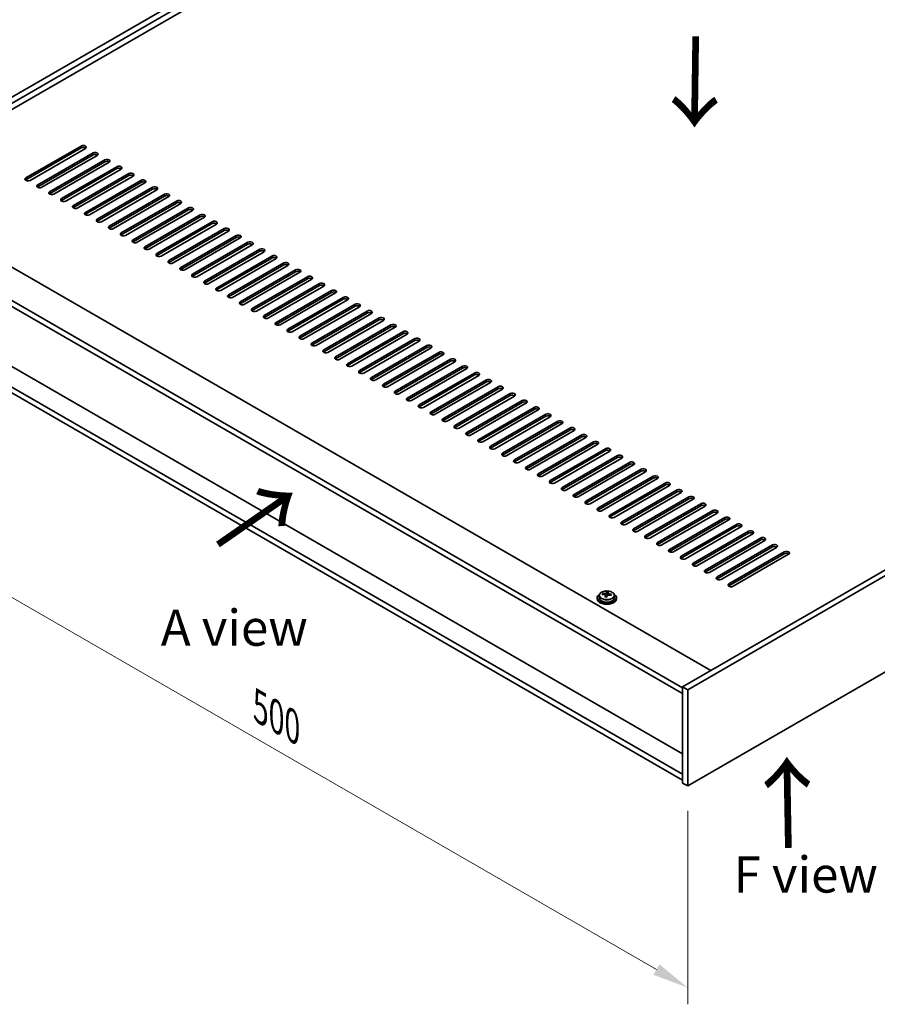
# Model space of a CAD drawing. Units: millimetres. Extents: x 87 to 13050, y 48 to 2015.
# Drawn here: x 319 to 675, y 991 to 1400 of the extents above; entities that cross this region are included whole.
import ezdxf

# ---------------------------------------------------------------- set-up
doc = ezdxf.new("R2010")
doc.units = ezdxf.units.MM
doc.header["$LTSCALE"] = 6
doc.layers.get('Defpoints').update_dxf_attribs({"lineweight": 25})
for name, color, linetype, lineweight in [('Dimension (ISO)', 7, 'Continuous', 18), ('Symbol (ISO)', 7, 'Continuous', 18), ('Visible (ISO)', 7, 'Continuous', 35), ('Visible Narrow (ISO)', 7, 'Continuous', 25)]:
    doc.layers.add(name, color=color, linetype=linetype, lineweight=lineweight)
doc.styles.add('Note Text (TK)', font='txt')
doc.dimstyles.new('Default - Method 1b (TK)', dxfattribs={"dimscale": 6, "dimtxt": 2.5, "dimasz": 2.5, "dimexe": 1, "dimexo": 1.5, "dimgap": 1, "dimtad": 1, "dimtoh": 1, "dimrnd": 1e-08, "dimdsep": 46, "dimtxsty": 'Note Text (TK)', "dimcen": 0.09, "dimdle": 5, "dimclrd": 100, "dimclre": 100, "dimclrt": 7, "dimadec": 1, "dimazin": 1, "dimtfac": 1, "dimtmove": 0, "dimatfit": 3, "dimfxl": 0, "dimtolj": 1, "dimlwd": -1, "dimlwe": -1, "dimarcsym": 0})

# ---------------------------------------------------------------- blocks, each defined once
blk = doc.blocks.new('*D6')
at = {"layer": 'Defpoints', "color": 0, "transparency": 16777216}
for p in [(242.74, 1285.44), (596.29, 1081.32), (596.29, 997.53)]:
    blk.add_point(p, dxfattribs=at)
at = {"layer": 'Dimension (ISO)', "color": 100, "transparency": 16777216}
for p, q in [((242.74, 1275.05), (242.74, 1194.73)), ((255.73, 1194.16), (583.3, 1005.03)), ((596.29, 1070.92), (596.29, 990.61))]:
    blk.add_line(p, q, dxfattribs=at)
for points in [[(256.98, 1196.32), (254.48, 1191.99), (242.74, 1201.66)], [(584.55, 1007.2), (582.05, 1002.87), (596.29, 997.53)]]:
    blk.add_solid(points, dxfattribs=at)
at = {"layer": 'Dimension (ISO)', "color": 7, "transparency": 16777216, "insert": (418.79, 1114.01), "char_height": 15, "attachment_point": 4, "rotation": 330, "style": 'Note Text (TK)'}
blk.add_mtext('\\A1;{\\Q-30.000;\\W0.816;\\H0.816x;500}', dxfattribs=at)
blk = doc.blocks.new('*D7')
at = {"layer": 'Defpoints', "color": 0, "transparency": 16777216}
for p in [(631.65, 1549.99), (177.73, 1362.98), (242.74, 1325.45)]:
    blk.add_point(p, dxfattribs=at)
at = {"layer": 'Dimension (ISO)', "color": 100, "transparency": 16777216}
for p, q in [((622.65, 1555.18), (560.64, 1590.98)), ((553.65, 1580.02), (190.72, 1370.48)), ((233.74, 1330.65), (171.73, 1366.45))]:
    blk.add_line(p, q, dxfattribs=at)
for points in [[(552.4, 1582.18), (554.9, 1577.85), (566.64, 1587.52)], [(189.47, 1372.65), (191.97, 1368.32), (177.73, 1362.98)]]:
    blk.add_solid(points, dxfattribs=at)
at = {"layer": 'Dimension (ISO)', "color": 7, "transparency": 16777216, "insert": (356.91, 1480.43), "char_height": 15, "attachment_point": 4, "rotation": 30, "style": 'Note Text (TK)'}
blk.add_mtext('\\A1;{\\Q-30.000;\\W0.816;\\H0.816x;550}', dxfattribs=at)

msp = doc.modelspace()

# ---------------------------------------------------------------- linework, layer by layer
at = {"layer": 'Visible (ISO)'}
for p, q in [((242.7369, 1325.4495), (631.6456, 1549.9861)), ((244.8582, 1324.2248), (633.7669, 1548.7613)), ((621.3926, 1538.9634), (258.8236, 1329.6341)), ((321.4025, 1333.9207), (344.3835, 1347.1887)), ((344.3835, 1346.3722), (321.4025, 1333.1042)), ((346.1513, 1346.1681), (323.1703, 1332.9)), ((983.0777, 1347.0867), (594.169, 1122.5501)), ((985.199, 1345.8619), (596.2903, 1121.3254)), ((326.3523, 1331.0629), (349.3332, 1344.331)), ((349.3332, 1343.5145), (326.3523, 1330.2464)), ((351.101, 1343.3104), (328.12, 1330.0423)), ((331.302, 1328.2052), (354.283, 1341.4733)), ((354.283, 1340.6568), (331.302, 1327.3887)), ((356.0508, 1340.4526), (333.0698, 1327.1846)), ((336.2518, 1325.3475), (359.2327, 1338.6155)), ((359.2327, 1337.799), (336.2518, 1324.531)), ((361.0005, 1337.5949), (338.0195, 1324.3268)), ((341.2015, 1322.4897), (364.1825, 1335.7578)), ((364.1825, 1334.9413), (341.2015, 1321.6732)), ((365.9503, 1334.7372), (342.9693, 1321.4691)), ((257.2326, 1330.5526), (605.8362, 1129.2862)), ((346.1513, 1319.632), (369.1322, 1332.9)), ((369.1322, 1332.0835), (346.1513, 1318.8155)), ((370.9, 1331.8794), (347.919, 1318.6114)), ((351.101, 1316.7742), (374.082, 1330.0423)), ((374.082, 1329.2258), (351.101, 1315.9577)), ((375.8497, 1329.0217), (352.8688, 1315.7536)), ((356.0508, 1313.9165), (379.0317, 1327.1846)), ((379.0317, 1326.3681), (356.0508, 1313.1)), ((380.7995, 1326.1639), (357.8185, 1312.8959)), ((594.169, 1122.1419), (245.2118, 1323.6124)), ((361.0005, 1311.0588), (383.9815, 1324.3268)), ((383.9815, 1323.5103), (361.0005, 1310.2423)), ((385.7492, 1323.3062), (362.7683, 1310.0381)), ((365.9503, 1308.201), (388.9312, 1321.4691)), ((245.2118, 1321.1629), (594.169, 1119.6924)), ((388.9312, 1320.6526), (365.9503, 1307.3845)), ((390.699, 1320.4485), (367.718, 1307.1804)), ((370.9, 1305.3433), (393.881, 1318.6114)), ((393.881, 1317.7949), (370.9, 1304.5268)), ((395.6487, 1317.5907), (372.6678, 1304.3227)), ((375.8497, 1302.4855), (398.8307, 1315.7536)), ((398.8307, 1314.9371), (375.8497, 1301.6691)), ((400.5985, 1314.733), (377.6175, 1301.4649)), ((380.7995, 1299.6278), (403.7805, 1312.8959)), ((403.7805, 1312.0794), (380.7995, 1298.8113)), ((405.5482, 1311.8753), (382.5673, 1298.6072)), ((385.7492, 1296.7701), (408.7302, 1310.0381)), ((408.7302, 1309.2216), (385.7492, 1295.9536)), ((410.498, 1309.0175), (387.517, 1295.7495)), ((390.699, 1293.9123), (413.68, 1307.1804)), ((413.68, 1306.3639), (390.699, 1293.0958)), ((415.4477, 1306.1598), (392.4668, 1292.8917)), ((596.2903, 1081.317), (985.199, 1305.8536)), ((395.6487, 1291.0546), (418.6297, 1304.3227)), ((418.6297, 1303.5062), (395.6487, 1290.2381)), ((420.3975, 1303.302), (397.4165, 1290.034)), ((400.5985, 1288.1969), (423.5795, 1301.4649)), ((423.5795, 1300.6484), (400.5985, 1287.3804)), ((425.3472, 1300.4443), (402.3663, 1287.1762)), ((405.5482, 1285.3391), (428.5292, 1298.6072)), ((428.5292, 1297.7907), (405.5482, 1284.5226)), ((430.297, 1297.5866), (407.316, 1284.3185)), ((594.169, 1094.7076), (251.1515, 1292.7488)), ((410.498, 1282.4814), (433.479, 1295.7495)), ((433.479, 1294.933), (410.498, 1281.6649)), ((435.2467, 1294.7288), (412.2657, 1281.4608)), ((415.4477, 1279.6236), (438.4287, 1292.8917)), ((438.4287, 1292.0752), (415.4477, 1278.8071)), ((440.1965, 1291.8711), (417.2155, 1278.603)), ((420.3975, 1276.7659), (443.3784, 1290.034)), ((443.3784, 1289.2175), (420.3975, 1275.9494)), ((445.1462, 1289.0134), (422.1652, 1275.7453)), ((594.169, 1086.216), (245.2118, 1287.6865)), ((245.2118, 1285.2371), (594.169, 1083.7665)), ((425.3472, 1273.9082), (448.3282, 1287.1762)), ((448.3282, 1286.3597), (425.3472, 1273.0917)), ((450.096, 1286.1556), (427.115, 1272.8875)), ((430.297, 1271.0504), (453.2779, 1284.3185)), ((453.2779, 1283.502), (430.297, 1270.2339)), ((455.0457, 1283.2979), (432.0647, 1270.0298)), ((435.2467, 1268.1927), (458.2277, 1281.4608)), ((458.2277, 1280.6443), (435.2467, 1267.3762)), ((459.9955, 1280.4401), (437.0145, 1267.1721)), ((440.1965, 1265.335), (463.1774, 1278.603)), ((463.1774, 1277.7865), (440.1965, 1264.5185)), ((464.9452, 1277.5824), (441.9642, 1264.3143)), ((445.1462, 1262.4772), (468.1272, 1275.7453)), ((468.1272, 1274.9288), (445.1462, 1261.6607)), ((469.8949, 1274.7247), (446.914, 1261.4566)), ((450.096, 1259.6195), (473.0769, 1272.8875)), ((473.0769, 1272.0711), (450.096, 1258.803)), ((474.8447, 1271.8669), (451.8637, 1258.5989)), ((455.0457, 1256.7617), (478.0267, 1270.0298)), ((478.0267, 1269.2133), (455.0457, 1255.9452)), ((479.7944, 1269.0092), (456.8135, 1255.7411)), ((459.9955, 1253.904), (482.9764, 1267.1721)), ((482.9764, 1266.3556), (459.9955, 1253.0875)), ((484.7442, 1266.1515), (461.7632, 1252.8834)), ((464.9452, 1251.0463), (487.9262, 1264.3143)), ((487.9262, 1263.4978), (464.9452, 1250.2298)), ((489.6939, 1263.2937), (466.713, 1250.0256)), ((469.8949, 1248.1885), (492.8759, 1261.4566)), ((492.8759, 1260.6401), (469.8949, 1247.372)), ((494.6437, 1260.436), (471.6627, 1247.1679)), ((474.8447, 1245.3308), (497.8257, 1258.5989)), ((497.8257, 1257.7824), (474.8447, 1244.5143)), ((499.5934, 1257.5782), (476.6125, 1244.3102)), ((479.7944, 1242.473), (502.7754, 1255.7411)), ((502.7754, 1254.9246), (479.7944, 1241.6566)), ((504.5432, 1254.7205), (481.5622, 1241.4524)), ((484.7442, 1239.6153), (507.7252, 1252.8834)), ((507.7252, 1252.0669), (484.7442, 1238.7988)), ((509.4929, 1251.8628), (486.512, 1238.5947)), ((489.6939, 1236.7576), (512.6749, 1250.0256)), ((512.6749, 1249.2091), (489.6939, 1235.9411)), ((514.4427, 1249.005), (491.4617, 1235.737)), ((494.6437, 1233.8998), (517.6247, 1247.1679)), ((517.6247, 1246.3514), (494.6437, 1233.0833)), ((519.3924, 1246.1473), (496.4115, 1232.8792)), ((499.5934, 1231.0421), (522.5744, 1244.3102)), ((522.5744, 1243.4937), (499.5934, 1230.2256)), ((524.3422, 1243.2895), (501.3612, 1230.0215)), ((504.5432, 1228.1844), (527.5242, 1241.4524)), ((527.5242, 1240.6359), (504.5432, 1227.3679)), ((529.2919, 1240.4318), (506.3109, 1227.1637)), ((509.4929, 1225.3266), (532.4739, 1238.5947)), ((532.4739, 1237.7782), (509.4929, 1224.5101)), ((534.2417, 1237.5741), (511.2607, 1224.306)), ((514.4427, 1222.4689), (537.4236, 1235.737)), ((537.4236, 1234.9205), (514.4427, 1221.6524)), ((539.1914, 1234.7163), (516.2104, 1221.4483)), ((519.3924, 1219.6111), (542.3734, 1232.8792)), ((542.3734, 1232.0627), (519.3924, 1218.7946)), ((544.1412, 1231.8586), (521.1602, 1218.5905)), ((524.3422, 1216.7534), (547.3231, 1230.0215)), ((547.3231, 1229.205), (524.3422, 1215.9369)), ((549.0909, 1229.0009), (526.1099, 1215.7328)), ((529.2919, 1213.8957), (552.2729, 1227.1637)), ((552.2729, 1226.3472), (529.2919, 1213.0792)), ((554.0407, 1226.1431), (531.0597, 1212.875)), ((534.2417, 1211.0379), (557.2226, 1224.306)), ((557.2226, 1223.4895), (534.2417, 1210.2214)), ((558.9904, 1223.2854), (536.0094, 1210.0173)), ((539.1914, 1208.1802), (562.1724, 1221.4483)), ((562.1724, 1220.6318), (539.1914, 1207.3637)), ((563.9402, 1220.4276), (540.9592, 1207.1596)), ((544.1412, 1205.3225), (567.1221, 1218.5905)), ((567.1221, 1217.774), (544.1412, 1204.506)), ((568.8899, 1217.5699), (545.9089, 1204.3018)), ((549.0909, 1202.4647), (572.0719, 1215.7328)), ((572.0719, 1214.9163), (549.0909, 1201.6482)), ((573.8396, 1214.7122), (550.8587, 1201.4441)), ((554.0407, 1199.607), (577.0216, 1212.875)), ((577.0216, 1212.0586), (554.0407, 1198.7905)), ((578.7894, 1211.8544), (555.8084, 1198.5864)), ((558.9904, 1196.7492), (581.9714, 1210.0173)), ((581.9714, 1209.2008), (558.9904, 1195.9327)), ((583.7391, 1208.9967), (560.7582, 1195.7286)), ((563.9402, 1193.8915), (586.9211, 1207.1596)), ((586.9211, 1206.3431), (563.9402, 1193.075)), ((588.6889, 1206.139), (565.7079, 1192.8709)), ((568.8899, 1191.0338), (591.8709, 1204.3018)), ((591.8709, 1203.4853), (568.8899, 1190.2173)), ((593.6386, 1203.2812), (570.6577, 1190.0131)), ((573.8396, 1188.176), (596.8206, 1201.4441)), ((596.8206, 1200.6276), (573.8396, 1187.3595)), ((598.5884, 1200.4235), (575.6074, 1187.1554)), ((578.7894, 1185.3183), (601.7704, 1198.5864)), ((601.7704, 1197.7699), (578.7894, 1184.5018)), ((603.5381, 1197.5657), (580.5572, 1184.2977)), ((583.7391, 1182.4606), (606.7201, 1195.7286)), ((606.7201, 1194.9121), (583.7391, 1181.6441)), ((608.4879, 1194.708), (585.5069, 1181.4399)), ((588.6889, 1179.6028), (611.6699, 1192.8709)), ((611.6699, 1192.0544), (588.6889, 1178.7863)), ((613.4376, 1191.8503), (590.4567, 1178.5822)), ((593.6386, 1176.7451), (616.6196, 1190.0131)), ((616.6196, 1189.1966), (593.6386, 1175.9286)), ((618.3874, 1188.9925), (595.4064, 1175.7245)), ((598.5884, 1173.8873), (621.5694, 1187.1554)), ((621.5694, 1186.3389), (598.5884, 1173.0708)), ((623.3371, 1186.1348), (600.3562, 1172.8667)), ((603.5381, 1171.0296), (626.5191, 1184.2977)), ((626.5191, 1183.4812), (603.5381, 1170.2131)), ((628.2869, 1183.277), (605.3059, 1170.009)), ((608.4879, 1168.1719), (631.4688, 1181.4399)), ((631.4688, 1180.6234), (608.4879, 1167.3554)), ((633.2366, 1180.4193), (610.2556, 1167.1512)), ((613.4376, 1165.3141), (636.4186, 1178.5822)), ((636.4186, 1177.7657), (613.4376, 1164.4976)), ((638.1864, 1177.5616), (615.2054, 1164.2935)), ((562.741, 1161.3613), (562.741, 1161.9562)), ((558.7027, 1159.4966), (558.7027, 1159.0883)), ((559.5527, 1160.4499), (559.5527, 1159.4966)), ((560.9763, 1160.8986), (560.9763, 1161.3064)), ((562.1192, 1159.853), (562.1192, 1160.5076)), ((562.5812, 1160.9441), (562.741, 1161.3613)), ((562.741, 1161.3613), (563.2862, 1161.2917)), ((563.2862, 1160.7596), (563.2862, 1161.4823)), ((565.8527, 1160.4499), (565.8527, 1159.4966)), ((566.7027, 1159.4966), (566.7027, 1159.0883)), ((594.169, 1122.5501), (594.169, 1082.5418)), ((596.2903, 1121.3254), (594.169, 1122.5501)), ((596.2903, 1121.3254), (596.2903, 1081.317)), ((596.2903, 1081.317), (594.169, 1082.5418))]:
    msp.add_line(p, q, dxfattribs=at)
for centre, major_axis, ratio, start_param, end_param in [((345.2674, 1346.6784), (1.25, 0), 0.57735027, 5.49778714, 8.6393798), ((345.2674, 1345.8619), (1.25, 0), 0.57735027, 0.60126422, 2.35619449), ((350.2171, 1343.8207), (1.25, 0), 0.57735027, 5.49778714, 8.6393798), ((350.2171, 1343.0042), (-1.25, 0), 0.57735027, 3.74285687, 5.49778714), ((355.1669, 1340.9629), (1.25, 0), 0.57735027, 5.49778714, 8.6393798), ((355.1669, 1340.1465), (-1.25, 0), 0.57735027, 3.74285687, 5.49778714), ((360.1166, 1338.1052), (1.25, 0), 0.57735027, 5.49778714, 8.6393798), ((360.1166, 1337.2887), (-1.25, 0), 0.57735027, 3.74285687, 5.49778714), ((322.2864, 1333.4104), (-1.25, 0), 0.57735027, 5.49778714, 8.6393798), ((365.0664, 1335.2475), (1.25, 0), 0.57735027, 5.49778714, 8.6393798), ((365.0664, 1334.431), (-1.25, 0), 0.57735027, 3.74285687, 5.49778714), ((322.2864, 1332.5939), (1.25, 0), 0.57735027, 2.35619449, 2.54032844), ((327.2362, 1330.5526), (-1.25, 0), 0.57735027, 5.49778714, 8.6393798), ((327.2362, 1329.7361), (-1.25, 0), 0.57735027, 5.49778714, 5.68192109), ((370.0161, 1332.3897), (1.25, 0), 0.57735027, 5.49778714, 8.6393798), ((370.0161, 1331.5732), (-1.25, 0), 0.57735027, 3.74285687, 5.49778714), ((374.9659, 1329.532), (1.25, 0), 0.57735027, 5.49778714, 8.6393798), ((332.1859, 1327.6949), (-1.25, 0), 0.57735027, 5.49778714, 8.6393798), ((332.1859, 1326.8784), (-1.25, 0), 0.57735027, 5.49778714, 5.68192109), ((374.9659, 1328.7155), (-1.25, 0), 0.57735027, 3.74285687, 5.49778714), ((379.9156, 1326.6743), (1.25, 0), 0.57735027, 5.49778714, 8.6393798), ((379.9156, 1325.8578), (-1.25, 0), 0.57735027, 3.74285687, 5.49778714), ((337.1357, 1324.8371), (-1.25, 0), 0.57735027, 5.49778714, 8.6393798), ((337.1357, 1324.0206), (-1.25, 0), 0.57735027, 5.49778714, 5.68192109), ((342.0854, 1321.9794), (-1.25, 0), 0.57735027, 5.49778714, 8.6393798), ((342.0854, 1321.1629), (-1.25, 0), 0.57735027, 5.49778714, 5.68192109), ((384.8654, 1323.8165), (1.25, 0), 0.57735027, 5.49778714, 8.6393798), ((384.8654, 1323), (-1.25, 0), 0.57735027, 3.74285687, 5.49778714), ((389.8151, 1320.9588), (1.25, 0), 0.57735027, 5.49778714, 8.6393798), ((347.0351, 1319.1217), (-1.25, 0), 0.57735027, 5.49778714, 8.6393798), ((347.0351, 1318.3052), (-1.25, 0), 0.57735027, 5.49778714, 5.68192109), ((389.8151, 1320.1423), (-1.25, 0), 0.57735027, 3.74285687, 5.49778714), ((394.7649, 1318.101), (1.25, 0), 0.57735027, 5.49778714, 8.6393798), ((394.7649, 1317.2845), (-1.25, 0), 0.57735027, 3.74285687, 5.49778714), ((351.9849, 1316.2639), (-1.25, 0), 0.57735027, 5.49778714, 8.6393798), ((351.9849, 1315.4474), (-1.25, 0), 0.57735027, 5.49778714, 5.68192109), ((356.9346, 1313.4062), (-1.25, 0), 0.57735027, 5.49778714, 8.6393798), ((399.7146, 1315.2433), (1.25, 0), 0.57735027, 5.49778714, 8.6393798), ((399.7146, 1314.4268), (-1.25, 0), 0.57735027, 3.74285687, 5.49778714), ((404.6643, 1312.3856), (1.25, 0), 0.57735027, 5.49778714, 8.6393798), ((356.9346, 1312.5897), (-1.25, 0), 0.57735027, 5.49778714, 5.68192109), ((361.8844, 1310.5485), (-1.25, 0), 0.57735027, 5.49778714, 8.6393798), ((361.8844, 1309.732), (-1.25, 0), 0.57735027, 5.49778714, 5.68192109), ((404.6643, 1311.5691), (-1.25, 0), 0.57735027, 3.74285687, 5.49778714), ((409.6141, 1309.5278), (1.25, 0), 0.57735027, 5.49778714, 8.6393798), ((409.6141, 1308.7113), (-1.25, 0), 0.57735027, 3.74285687, 5.49778714), ((366.8341, 1307.6907), (-1.25, 0), 0.57735027, 5.49778714, 8.6393798), ((366.8341, 1306.8742), (-1.25, 0), 0.57735027, 5.49778714, 5.68192109), ((371.7839, 1304.833), (-1.25, 0), 0.57735027, 5.49778714, 8.6393798), ((414.5638, 1306.6701), (1.25, 0), 0.57735027, 5.49778714, 8.6393798), ((414.5638, 1305.8536), (-1.25, 0), 0.57735027, 3.74285687, 5.49778714), ((371.7839, 1304.0165), (-1.25, 0), 0.57735027, 5.49778714, 5.68192109), ((376.7336, 1301.9752), (-1.25, 0), 0.57735027, 5.49778714, 8.6393798), ((376.7336, 1301.1587), (-1.25, 0), 0.57735027, 5.49778714, 5.68192109), ((419.5136, 1303.8124), (1.25, 0), 0.57735027, 5.49778714, 8.6393798), ((419.5136, 1302.9959), (-1.25, 0), 0.57735027, 3.74285687, 5.49778714), ((424.4633, 1300.9546), (1.25, 0), 0.57735027, 5.49778714, 8.6393798), ((424.4633, 1300.1381), (-1.25, 0), 0.57735027, 3.74285687, 5.49778714), ((381.6834, 1299.1175), (-1.25, 0), 0.57735027, 5.49778714, 8.6393798), ((381.6834, 1298.301), (-1.25, 0), 0.57735027, 5.49778714, 5.68192109), ((386.6331, 1296.2598), (-1.25, 0), 0.57735027, 5.49778714, 8.6393798), ((429.4131, 1298.0969), (1.25, 0), 0.57735027, 5.49778714, 8.6393798), ((429.4131, 1297.2804), (-1.25, 0), 0.57735027, 3.74285687, 5.49778714), ((386.6331, 1295.4433), (-1.25, 0), 0.57735027, 5.49778714, 5.68192109), ((391.5829, 1293.402), (-1.25, 0), 0.57735027, 5.49778714, 8.6393798), ((391.5829, 1292.5855), (-1.25, 0), 0.57735027, 5.49778714, 5.68192109), ((434.3628, 1295.2391), (1.25, 0), 0.57735027, 5.49778714, 8.6393798), ((434.3628, 1294.4226), (-1.25, 0), 0.57735027, 3.74285687, 5.49778714), ((439.3126, 1292.3814), (1.25, 0), 0.57735027, 5.49778714, 8.6393798), ((396.5326, 1290.5443), (-1.25, 0), 0.57735027, 5.49778714, 8.6393798), ((396.5326, 1289.7278), (-1.25, 0), 0.57735027, 5.49778714, 5.68192109), ((439.3126, 1291.5649), (-1.25, 0), 0.57735027, 3.74285687, 5.49778714), ((444.2623, 1289.5237), (1.25, 0), 0.57735027, 5.49778714, 8.6393798), ((444.2623, 1288.7072), (-1.25, 0), 0.57735027, 3.74285687, 5.49778714), ((401.4824, 1287.6865), (-1.25, 0), 0.57735027, 5.49778714, 8.6393798), ((401.4824, 1286.8701), (-1.25, 0), 0.57735027, 5.49778714, 5.68192109), ((406.4321, 1284.8288), (-1.25, 0), 0.57735027, 5.49778714, 8.6393798), ((406.4321, 1284.0123), (-1.25, 0), 0.57735027, 5.49778714, 5.68192109), ((449.2121, 1286.6659), (1.25, 0), 0.57735027, 5.49778714, 8.6393798), ((449.2121, 1285.8494), (-1.25, 0), 0.57735027, 3.74285687, 5.49778714), ((454.1618, 1283.8082), (1.25, 0), 0.57735027, 5.49778714, 8.6393798), ((411.3819, 1281.9711), (-1.25, 0), 0.57735027, 5.49778714, 8.6393798), ((411.3819, 1281.1546), (-1.25, 0), 0.57735027, 5.49778714, 5.68192109), ((454.1618, 1282.9917), (-1.25, 0), 0.57735027, 3.74285687, 5.49778714), ((459.1116, 1280.9505), (1.25, 0), 0.57735027, 5.49778714, 8.6393798), ((459.1116, 1280.134), (-1.25, 0), 0.57735027, 3.74285687, 5.49778714), ((416.3316, 1279.1133), (-1.25, 0), 0.57735027, 5.49778714, 8.6393798), ((416.3316, 1278.2968), (-1.25, 0), 0.57735027, 5.49778714, 5.68192109), ((421.2814, 1276.2556), (-1.25, 0), 0.57735027, 5.49778714, 8.6393798), ((464.0613, 1278.0927), (1.25, 0), 0.57735027, 5.49778714, 8.6393798), ((464.0613, 1277.2762), (-1.25, 0), 0.57735027, 3.74285687, 5.49778714), ((421.2814, 1275.4391), (-1.25, 0), 0.57735027, 5.49778714, 5.68192109), ((426.2311, 1273.3979), (-1.25, 0), 0.57735027, 5.49778714, 8.6393798), ((426.2311, 1272.5814), (-1.25, 0), 0.57735027, 5.49778714, 5.68192109), ((469.0111, 1275.235), (1.25, 0), 0.57735027, 5.49778714, 8.6393798), ((469.0111, 1274.4185), (-1.25, 0), 0.57735027, 3.74285687, 5.49778714), ((473.9608, 1272.3772), (1.25, 0), 0.57735027, 5.49778714, 8.6393798), ((473.9608, 1271.5607), (-1.25, 0), 0.57735027, 3.74285687, 5.49778714), ((431.1809, 1270.5401), (-1.25, 0), 0.57735027, 5.49778714, 8.6393798), ((431.1809, 1269.7236), (-1.25, 0), 0.57735027, 5.49778714, 5.68192109), ((436.1306, 1267.6824), (-1.25, 0), 0.57735027, 5.49778714, 8.6393798), ((478.9106, 1269.5195), (1.25, 0), 0.57735027, 5.49778714, 8.6393798), ((478.9106, 1268.703), (-1.25, 0), 0.57735027, 3.74285687, 5.49778714), ((436.1306, 1266.8659), (-1.25, 0), 0.57735027, 5.49778714, 5.68192109), ((441.0803, 1264.8246), (-1.25, 0), 0.57735027, 5.49778714, 8.6393798), ((441.0803, 1264.0081), (-1.25, 0), 0.57735027, 5.49778714, 5.68192109), ((483.8603, 1266.6618), (1.25, 0), 0.57735027, 5.49778714, 8.6393798), ((483.8603, 1265.8453), (-1.25, 0), 0.57735027, 3.74285687, 5.49778714), ((488.8101, 1263.804), (1.25, 0), 0.57735027, 5.49778714, 8.6393798), ((446.0301, 1261.9669), (-1.25, 0), 0.57735027, 5.49778714, 8.6393798), ((446.0301, 1261.1504), (-1.25, 0), 0.57735027, 5.49778714, 5.68192109), ((488.8101, 1262.9875), (-1.25, 0), 0.57735027, 3.74285687, 5.49778714), ((493.7598, 1260.9463), (1.25, 0), 0.57735027, 5.49778714, 8.6393798), ((493.7598, 1260.1298), (-1.25, 0), 0.57735027, 3.74285687, 5.49778714), ((450.9798, 1259.1092), (-1.25, 0), 0.57735027, 5.49778714, 8.6393798), ((450.9798, 1258.2927), (-1.25, 0), 0.57735027, 5.49778714, 5.68192109), ((455.9296, 1256.2514), (-1.25, 0), 0.57735027, 5.49778714, 8.6393798), ((455.9296, 1255.4349), (-1.25, 0), 0.57735027, 5.49778714, 5.68192109), ((498.7096, 1258.0885), (1.25, 0), 0.57735027, 5.49778714, 8.6393798), ((498.7096, 1257.2721), (-1.25, 0), 0.57735027, 3.74285687, 5.49778714), ((503.6593, 1255.2308), (1.25, 0), 0.57735027, 5.49778714, 8.6393798), ((460.8793, 1253.3937), (-1.25, 0), 0.57735027, 5.49778714, 8.6393798), ((460.8793, 1252.5772), (-1.25, 0), 0.57735027, 5.49778714, 5.68192109), ((503.6593, 1254.4143), (-1.25, 0), 0.57735027, 3.74285687, 5.49778714), ((508.609, 1252.3731), (1.25, 0), 0.57735027, 5.49778714, 8.6393798), ((508.609, 1251.5566), (-1.25, 0), 0.57735027, 3.74285687, 5.49778714), ((465.8291, 1250.536), (-1.25, 0), 0.57735027, 5.49778714, 8.6393798), ((465.8291, 1249.7195), (-1.25, 0), 0.57735027, 5.49778714, 5.68192109), ((470.7788, 1247.6782), (-1.25, 0), 0.57735027, 5.49778714, 8.6393798), ((513.5588, 1249.5153), (1.25, 0), 0.57735027, 5.49778714, 8.6393798), ((513.5588, 1248.6988), (-1.25, 0), 0.57735027, 3.74285687, 5.49778714), ((470.7788, 1246.8617), (-1.25, 0), 0.57735027, 5.49778714, 5.68192109), ((475.7286, 1244.8205), (-1.25, 0), 0.57735027, 5.49778714, 8.6393798), ((475.7286, 1244.004), (-1.25, 0), 0.57735027, 5.49778714, 5.68192109), ((518.5085, 1246.6576), (1.25, 0), 0.57735027, 5.49778714, 8.6393798), ((518.5085, 1245.8411), (-1.25, 0), 0.57735027, 3.74285687, 5.49778714), ((523.4583, 1243.7999), (1.25, 0), 0.57735027, 5.49778714, 8.6393798), ((523.4583, 1242.9834), (-1.25, 0), 0.57735027, 3.74285687, 5.49778714), ((480.6783, 1241.9627), (-1.25, 0), 0.57735027, 5.49778714, 8.6393798), ((480.6783, 1241.1462), (-1.25, 0), 0.57735027, 5.49778714, 5.68192109), ((485.6281, 1239.105), (-1.25, 0), 0.57735027, 5.49778714, 8.6393798), ((528.408, 1240.9421), (1.25, 0), 0.57735027, 5.49778714, 8.6393798), ((528.408, 1240.1256), (-1.25, 0), 0.57735027, 3.74285687, 5.49778714), ((485.6281, 1238.2885), (-1.25, 0), 0.57735027, 5.49778714, 5.68192109), ((490.5778, 1236.2473), (-1.25, 0), 0.57735027, 5.49778714, 8.6393798), ((490.5778, 1235.4308), (-1.25, 0), 0.57735027, 5.49778714, 5.68192109), ((533.3578, 1238.0844), (1.25, 0), 0.57735027, 5.49778714, 8.6393798), ((533.3578, 1237.2679), (-1.25, 0), 0.57735027, 3.74285687, 5.49778714), ((538.3075, 1235.2266), (1.25, 0), 0.57735027, 5.49778714, 8.6393798), ((495.5276, 1233.3895), (-1.25, 0), 0.57735027, 5.49778714, 8.6393798), ((495.5276, 1232.573), (-1.25, 0), 0.57735027, 5.49778714, 5.68192109), ((538.3075, 1234.4101), (-1.25, 0), 0.57735027, 3.74285687, 5.49778714), ((543.2573, 1232.3689), (1.25, 0), 0.57735027, 5.49778714, 8.6393798), ((543.2573, 1231.5524), (-1.25, 0), 0.57735027, 3.74285687, 5.49778714), ((500.4773, 1230.5318), (-1.25, 0), 0.57735027, 5.49778714, 8.6393798), ((500.4773, 1229.7153), (-1.25, 0), 0.57735027, 5.49778714, 5.68192109), ((505.4271, 1227.674), (-1.25, 0), 0.57735027, 5.49778714, 8.6393798), ((505.4271, 1226.8576), (-1.25, 0), 0.57735027, 5.49778714, 5.68192109), ((548.207, 1229.5112), (1.25, 0), 0.57735027, 5.49778714, 8.6393798), ((548.207, 1228.6947), (-1.25, 0), 0.57735027, 3.74285687, 5.49778714), ((553.1568, 1226.6534), (1.25, 0), 0.57735027, 5.49778714, 8.6393798), ((510.3768, 1224.8163), (-1.25, 0), 0.57735027, 5.49778714, 8.6393798), ((510.3768, 1223.9998), (-1.25, 0), 0.57735027, 5.49778714, 5.68192109), ((553.1568, 1225.8369), (-1.25, 0), 0.57735027, 3.74285687, 5.49778714), ((558.1065, 1223.7957), (1.25, 0), 0.57735027, 5.49778714, 8.6393798), ((558.1065, 1222.9792), (-1.25, 0), 0.57735027, 3.74285687, 5.49778714), ((515.3266, 1221.9586), (-1.25, 0), 0.57735027, 5.49778714, 8.6393798), ((515.3266, 1221.1421), (-1.25, 0), 0.57735027, 5.49778714, 5.68192109), ((520.2763, 1219.1008), (-1.25, 0), 0.57735027, 5.49778714, 8.6393798), ((563.0563, 1220.938), (1.25, 0), 0.57735027, 5.49778714, 8.6393798), ((563.0563, 1220.1215), (-1.25, 0), 0.57735027, 3.74285687, 5.49778714), ((520.2763, 1218.2843), (-1.25, 0), 0.57735027, 5.49778714, 5.68192109), ((525.2261, 1216.2431), (-1.25, 0), 0.57735027, 5.49778714, 8.6393798), ((525.2261, 1215.4266), (-1.25, 0), 0.57735027, 5.49778714, 5.68192109), ((568.006, 1218.0802), (1.25, 0), 0.57735027, 5.49778714, 8.6393798), ((568.006, 1217.2637), (-1.25, 0), 0.57735027, 3.74285687, 5.49778714), ((572.9558, 1215.2225), (1.25, 0), 0.57735027, 5.49778714, 8.6393798), ((572.9558, 1214.406), (-1.25, 0), 0.57735027, 3.74285687, 5.49778714), ((530.1758, 1213.3854), (-1.25, 0), 0.57735027, 5.49778714, 8.6393798), ((530.1758, 1212.5689), (-1.25, 0), 0.57735027, 5.49778714, 5.68192109), ((535.1256, 1210.5276), (-1.25, 0), 0.57735027, 5.49778714, 8.6393798), ((577.9055, 1212.3647), (1.25, 0), 0.57735027, 5.49778714, 8.6393798), ((577.9055, 1211.5482), (-1.25, 0), 0.57735027, 3.74285687, 5.49778714), ((535.1256, 1209.7111), (-1.25, 0), 0.57735027, 5.49778714, 5.68192109), ((540.0753, 1207.6699), (-1.25, 0), 0.57735027, 5.49778714, 8.6393798), ((540.0753, 1206.8534), (-1.25, 0), 0.57735027, 5.49778714, 5.68192109), ((582.8553, 1209.507), (1.25, 0), 0.57735027, 5.49778714, 8.6393798), ((582.8553, 1208.6905), (-1.25, 0), 0.57735027, 3.74285687, 5.49778714), ((587.805, 1206.6493), (1.25, 0), 0.57735027, 5.49778714, 8.6393798), ((545.025, 1204.8121), (-1.25, 0), 0.57735027, 5.49778714, 8.6393798), ((545.025, 1203.9956), (-1.25, 0), 0.57735027, 5.49778714, 5.68192109), ((587.805, 1205.8328), (-1.25, 0), 0.57735027, 3.74285687, 5.49778714), ((592.7548, 1203.7915), (1.25, 0), 0.57735027, 5.49778714, 8.6393798), ((592.7548, 1202.975), (-1.25, 0), 0.57735027, 3.74285687, 5.49778714), ((549.9748, 1201.9544), (-1.25, 0), 0.57735027, 5.49778714, 8.6393798), ((549.9748, 1201.1379), (-1.25, 0), 0.57735027, 5.49778714, 5.68192109), ((554.9245, 1199.0967), (-1.25, 0), 0.57735027, 5.49778714, 8.6393798), ((554.9245, 1198.2802), (-1.25, 0), 0.57735027, 5.49778714, 5.68192109), ((597.7045, 1200.9338), (1.25, 0), 0.57735027, 5.49778714, 8.6393798), ((597.7045, 1200.1173), (-1.25, 0), 0.57735027, 3.74285687, 5.49778714), ((602.6542, 1198.076), (1.25, 0), 0.57735027, 5.49778714, 8.6393798), ((559.8743, 1196.2389), (-1.25, 0), 0.57735027, 5.49778714, 8.6393798), ((559.8743, 1195.4224), (-1.25, 0), 0.57735027, 5.49778714, 5.68192109), ((602.6542, 1197.2596), (-1.25, 0), 0.57735027, 3.74285687, 5.49778714), ((607.604, 1195.2183), (1.25, 0), 0.57735027, 5.49778714, 8.6393798), ((607.604, 1194.4018), (-1.25, 0), 0.57735027, 3.74285687, 5.49778714), ((564.824, 1193.3812), (-1.25, 0), 0.57735027, 5.49778714, 8.6393798), ((564.824, 1192.5647), (-1.25, 0), 0.57735027, 5.49778714, 5.68192109), ((569.7738, 1190.5235), (-1.25, 0), 0.57735027, 5.49778714, 8.6393798), ((612.5537, 1192.3606), (1.25, 0), 0.57735027, 5.49778714, 8.6393798), ((612.5537, 1191.5441), (-1.25, 0), 0.57735027, 3.74285687, 5.49778714), ((569.7738, 1189.707), (-1.25, 0), 0.57735027, 5.49778714, 5.68192109), ((574.7235, 1187.6657), (-1.25, 0), 0.57735027, 5.49778714, 8.6393798), ((574.7235, 1186.8492), (-1.25, 0), 0.57735027, 5.49778714, 5.68192109), ((617.5035, 1189.5028), (1.25, 0), 0.57735027, 5.49778714, 8.6393798), ((617.5035, 1188.6863), (-1.25, 0), 0.57735027, 3.74285687, 5.49778714), ((622.4532, 1186.6451), (1.25, 0), 0.57735027, 5.49778714, 8.6393798), ((622.4532, 1185.8286), (-1.25, 0), 0.57735027, 3.74285687, 5.49778714), ((579.6733, 1184.808), (-1.25, 0), 0.57735027, 5.49778714, 8.6393798), ((579.6733, 1183.9915), (-1.25, 0), 0.57735027, 5.49778714, 5.68192109), ((584.623, 1181.9502), (-1.25, 0), 0.57735027, 5.49778714, 8.6393798), ((627.403, 1183.7874), (1.25, 0), 0.57735027, 5.49778714, 8.6393798), ((627.403, 1182.9709), (-1.25, 0), 0.57735027, 3.74285687, 5.49778714), ((584.623, 1181.1337), (-1.25, 0), 0.57735027, 5.49778714, 5.68192109), ((589.5728, 1179.0925), (-1.25, 0), 0.57735027, 5.49778714, 8.6393798), ((589.5728, 1178.276), (-1.25, 0), 0.57735027, 5.49778714, 5.68192109), ((632.3527, 1180.9296), (1.25, 0), 0.57735027, 5.49778714, 8.6393798), ((632.3527, 1180.1131), (-1.25, 0), 0.57735027, 3.74285687, 5.49778714), ((637.3025, 1178.0719), (1.25, 0), 0.57735027, 5.49778714, 8.6393798), ((594.5225, 1176.2348), (-1.25, 0), 0.57735027, 5.49778714, 8.6393798), ((594.5225, 1175.4183), (-1.25, 0), 0.57735027, 5.49778714, 5.68192109), ((637.3025, 1177.2554), (-1.25, 0), 0.57735027, 3.74285687, 5.49778714), ((599.4723, 1173.377), (-1.25, 0), 0.57735027, 5.49778714, 8.6393798), ((599.4723, 1172.5605), (-1.25, 0), 0.57735027, 5.49778714, 5.68192109), ((604.422, 1170.5193), (-1.25, 0), 0.57735027, 5.49778714, 8.6393798), ((604.422, 1169.7028), (-1.25, 0), 0.57735027, 5.49778714, 5.68192109), ((609.3718, 1167.6616), (-1.25, 0), 0.57735027, 5.49778714, 8.6393798), ((609.3718, 1166.8451), (-1.25, 0), 0.57735027, 5.49778714, 5.68192109), ((562.3414, 1154.4394), (1.0313, 8.0762), 0.17632598, 0.39755639, 0.4900214), ((563.1022, 1155.4362), (7.4122, -2.8395), 0.79723009, 1.82057374, 1.91383613), ((563.064, 1154.3472), (-1.0313, -8.0762), 0.17632598, 3.53914904, 3.63161406), ((614.3215, 1164.8038), (-1.25, 0), 0.57735027, 5.49778714, 8.6393798), ((614.3215, 1163.9873), (-1.25, 0), 0.57735027, 5.49778714, 5.68192109), ((562.7027, 1159.4966), (-4, 0), 0.57735027, 5.561933, 10.14603027), ((562.7027, 1159.0883), (-4, 0), 0.57735027, 0, 3.14159267), ((562.7027, 1159.4966), (3.15, 0), 0.57735027, 3.14159265, 6.28318531), ((560.8964, 1154.624), (1.0054, 7.8735), 0.17632598, 0.58014933, 0.67341172), ((562.6228, 1154.1847), (-7.603, 2.9126), 0.79723009, 5.14555671, 5.23802173), ((562.7826, 1154.6019), (7.603, -2.9126), 0.79723009, 2.00396405, 2.09642907), ((562.3414, 1154.4394), (1.0313, 8.0762), 0.17632598, 0.76353964, 0.85600466), ((562.3032, 1153.3504), (-7.4122, 2.8395), 0.79723009, 4.9621664, 5.05542878), ((561.8586, 1161.0364), (0.74, 0), 0.57735027, 5.03597072, 6.06551618), ((563.064, 1154.3472), (-1.0313, -8.0762), 0.17632598, 3.90513229, 3.99759731), ((564.0262, 1160.7596), (-0.74, 0), 0.57735027, 0, 0.25776769), ((562.6228, 1154.1847), (-7.603, 2.9126), 0.79723009, 4.77957345, 4.87203847), ((562.7826, 1154.6019), (7.603, -2.9126), 0.79723009, 1.6379808, 1.73044582), ((564.5091, 1154.1626), (-1.0054, -7.8735), 0.17632598, 3.72174198, 3.81500437)]:
    msp.add_ellipse(centre, major_axis=major_axis, ratio=ratio, start_param=start_param, end_param=end_param, dxfattribs=at)
for points, knots in [([(559.5527, 1160.4499), (559.5527, 1160.6443), (559.6029, 1160.8382), (559.7975, 1161.2103), (559.9461, 1161.3875), (560.3312, 1161.711), (560.5722, 1161.8553), (561.1182, 1162.0914), (561.4235, 1162.1827), (562.0657, 1162.3036), (562.4023, 1162.3332), (563.0738, 1162.3287), (563.4087, 1162.2947), (564.0445, 1162.1659), (564.3454, 1162.071), (564.8839, 1161.8276), (565.1213, 1161.679), (565.5049, 1161.34), (565.652, 1161.1496), (565.8153, 1160.7859), (565.8527, 1160.618), (565.8527, 1160.4499)], [1.3531272, 1.3531272, 1.3531272, 1.3531272, 1.64628527, 1.64628527, 1.95530068, 1.95530068, 2.28106049, 2.28106049, 2.60892566, 2.60892566, 2.93547521, 2.93547521, 3.26146237, 3.26146237, 3.58809187, 3.58809187, 3.91601536, 3.91601536, 4.2411655, 4.2411655, 4.49471986, 4.49471986, 4.49471986, 4.49471986]), ([(562.1017, 1160.3994), (562.1217, 1160.4619), (562.1251, 1160.529), (562.0909, 1160.6532), (562.0533, 1160.7103), (561.953, 1160.8012), (561.8837, 1160.8407), (561.7219, 1160.894), (561.6292, 1160.9077), (561.539, 1160.9088)], [0.225164225, 0.225164225, 0.225164225, 0.225164225, 0.253148765, 0.253148765, 0.281133306, 0.281133306, 0.309117846, 0.309117846, 0.337102387, 0.337102387, 0.337102387, 0.337102387]), ([(561.6988, 1161.326), (561.789, 1161.3248), (561.8896, 1161.3319), (562.0841, 1161.3636), (562.1779, 1161.3883), (562.3352, 1161.4462), (562.4089, 1161.4832), (562.5219, 1161.5647), (562.5612, 1161.6092), (562.5812, 1161.6509)], [0.113199271, 0.113199271, 0.113199271, 0.113199271, 0.141183811, 0.141183811, 0.169168352, 0.169168352, 0.197152892, 0.197152892, 0.225137433, 0.225137433, 0.225137433, 0.225137433]), ([(563.7066, 1160.632), (563.6164, 1160.6539), (563.5158, 1160.6649), (563.3214, 1160.6572), (563.2275, 1160.6384), (563.0703, 1160.5805), (562.9966, 1160.5376), (562.8836, 1160.4321), (562.8442, 1160.3696), (562.8243, 1160.3071)], [0.338363496, 0.338363496, 0.338363496, 0.338363496, 0.366348036, 0.366348036, 0.394332577, 0.394332577, 0.422317117, 0.422317117, 0.450301658, 0.450301658, 0.450301658, 0.450301658]), ([(563.3037, 1161.5586), (563.2837, 1161.5169), (563.2803, 1161.4678), (563.3145, 1161.3676), (563.3522, 1161.3164), (563.4525, 1161.2255), (563.5217, 1161.18), (563.6835, 1161.1028), (563.7762, 1161.0711), (563.8664, 1161.0492)], [0, 0, 0, 0, 0.027984541, 0.027984541, 0.055969081, 0.055969081, 0.083953622, 0.083953622, 0.111938162, 0.111938162, 0.111938162, 0.111938162])]:
    msp.add_open_spline(points, degree=3, knots=knots, dxfattribs=at)
at = {"layer": 'Visible Narrow (ISO)'}
for p, q in [((344.3835, 1347.1887), (344.3835, 1346.3722)), ((349.3332, 1343.5145), (349.3332, 1344.331)), ((354.283, 1340.6568), (354.283, 1341.4733)), ((359.2327, 1337.799), (359.2327, 1338.6155)), ((321.4025, 1333.1042), (321.4025, 1333.9207)), ((364.1825, 1334.9413), (364.1825, 1335.7578)), ((326.3523, 1331.0629), (326.3523, 1330.2464)), ((369.1322, 1332.0835), (369.1322, 1332.9)), ((374.082, 1329.2258), (374.082, 1330.0423)), ((331.302, 1328.2052), (331.302, 1327.3887)), ((379.0317, 1326.3681), (379.0317, 1327.1846)), ((336.2518, 1325.3475), (336.2518, 1324.531)), ((341.2015, 1322.4897), (341.2015, 1321.6732)), ((383.9815, 1323.5103), (383.9815, 1324.3268)), ((388.9312, 1320.6526), (388.9312, 1321.4691)), ((346.1513, 1319.632), (346.1513, 1318.8155)), ((393.881, 1317.7949), (393.881, 1318.6114)), ((351.101, 1316.7742), (351.101, 1315.9577)), ((356.0508, 1313.9165), (356.0508, 1313.1)), ((398.8307, 1314.9371), (398.8307, 1315.7536)), ((361.0005, 1311.0588), (361.0005, 1310.2423)), ((403.7805, 1312.0794), (403.7805, 1312.8959)), ((408.7302, 1309.2216), (408.7302, 1310.0381)), ((365.9503, 1308.201), (365.9503, 1307.3845)), ((370.9, 1305.3433), (370.9, 1304.5268)), ((413.68, 1306.3639), (413.68, 1307.1804)), ((375.8497, 1302.4855), (375.8497, 1301.6691)), ((418.6297, 1303.5062), (418.6297, 1304.3227)), ((423.5795, 1300.6484), (423.5795, 1301.4649)), ((380.7995, 1299.6278), (380.7995, 1298.8113)), ((385.7492, 1296.7701), (385.7492, 1295.9536)), ((428.5292, 1297.7907), (428.5292, 1298.6072)), ((390.699, 1293.9123), (390.699, 1293.0958)), ((433.479, 1294.933), (433.479, 1295.7495)), ((438.4287, 1292.0752), (438.4287, 1292.8917)), ((395.6487, 1291.0546), (395.6487, 1290.2381)), ((443.3784, 1289.2175), (443.3784, 1290.034)), ((400.5985, 1288.1969), (400.5985, 1287.3804)), ((405.5482, 1285.3391), (405.5482, 1284.5226)), ((448.3282, 1286.3597), (448.3282, 1287.1762)), ((410.498, 1282.4814), (410.498, 1281.6649)), ((453.2779, 1283.502), (453.2779, 1284.3185)), ((458.2277, 1280.6443), (458.2277, 1281.4608)), ((415.4477, 1279.6236), (415.4477, 1278.8071)), ((420.3975, 1276.7659), (420.3975, 1275.9494)), ((463.1774, 1277.7865), (463.1774, 1278.603)), ((425.3472, 1273.9082), (425.3472, 1273.0917)), ((468.1272, 1274.9288), (468.1272, 1275.7453)), ((473.0769, 1272.0711), (473.0769, 1272.8875)), ((430.297, 1271.0504), (430.297, 1270.2339)), ((435.2467, 1268.1927), (435.2467, 1267.3762)), ((478.0267, 1269.2133), (478.0267, 1270.0298)), ((440.1965, 1265.335), (440.1965, 1264.5185)), ((482.9764, 1266.3556), (482.9764, 1267.1721)), ((487.9262, 1263.4978), (487.9262, 1264.3143)), ((445.1462, 1262.4772), (445.1462, 1261.6607)), ((492.8759, 1260.6401), (492.8759, 1261.4566)), ((450.096, 1259.6195), (450.096, 1258.803)), ((455.0457, 1256.7617), (455.0457, 1255.9452)), ((497.8257, 1257.7824), (497.8257, 1258.5989)), ((459.9955, 1253.904), (459.9955, 1253.0875)), ((502.7754, 1254.9246), (502.7754, 1255.7411)), ((507.7252, 1252.0669), (507.7252, 1252.8834)), ((464.9452, 1251.0463), (464.9452, 1250.2298)), ((469.8949, 1248.1885), (469.8949, 1247.372)), ((512.6749, 1249.2091), (512.6749, 1250.0256)), ((474.8447, 1245.3308), (474.8447, 1244.5143)), ((517.6247, 1246.3514), (517.6247, 1247.1679)), ((522.5744, 1243.4937), (522.5744, 1244.3102)), ((479.7944, 1242.473), (479.7944, 1241.6566)), ((484.7442, 1239.6153), (484.7442, 1238.7988)), ((527.5242, 1240.6359), (527.5242, 1241.4524)), ((489.6939, 1236.7576), (489.6939, 1235.9411)), ((532.4739, 1237.7782), (532.4739, 1238.5947)), ((537.4236, 1234.9205), (537.4236, 1235.737)), ((494.6437, 1233.8998), (494.6437, 1233.0833)), ((542.3734, 1232.0627), (542.3734, 1232.8792)), ((499.5934, 1231.0421), (499.5934, 1230.2256)), ((504.5432, 1228.1844), (504.5432, 1227.3679)), ((547.3231, 1229.205), (547.3231, 1230.0215)), ((509.4929, 1225.3266), (509.4929, 1224.5101)), ((552.2729, 1226.3472), (552.2729, 1227.1637)), ((557.2226, 1223.4895), (557.2226, 1224.306)), ((514.4427, 1222.4689), (514.4427, 1221.6524)), ((519.3924, 1219.6111), (519.3924, 1218.7946)), ((562.1724, 1220.6318), (562.1724, 1221.4483)), ((524.3422, 1216.7534), (524.3422, 1215.9369)), ((567.1221, 1217.774), (567.1221, 1218.5905)), ((572.0719, 1214.9163), (572.0719, 1215.7328)), ((529.2919, 1213.8957), (529.2919, 1213.0792)), ((534.2417, 1211.0379), (534.2417, 1210.2214)), ((577.0216, 1212.0586), (577.0216, 1212.875)), ((539.1914, 1208.1802), (539.1914, 1207.3637)), ((581.9714, 1209.2008), (581.9714, 1210.0173)), ((586.9211, 1206.3431), (586.9211, 1207.1596)), ((544.1412, 1205.3225), (544.1412, 1204.506)), ((591.8709, 1203.4853), (591.8709, 1204.3018)), ((549.0909, 1202.4647), (549.0909, 1201.6482)), ((554.0407, 1199.607), (554.0407, 1198.7905)), ((596.8206, 1200.6276), (596.8206, 1201.4441)), ((601.7704, 1197.7699), (601.7704, 1198.5864)), ((558.9904, 1196.7492), (558.9904, 1195.9327)), ((606.7201, 1194.9121), (606.7201, 1195.7286)), ((563.9402, 1193.8915), (563.9402, 1193.075)), ((568.8899, 1191.0338), (568.8899, 1190.2173)), ((611.6699, 1192.0544), (611.6699, 1192.8709)), ((573.8396, 1188.176), (573.8396, 1187.3595)), ((616.6196, 1189.1966), (616.6196, 1190.0131)), ((621.5694, 1186.3389), (621.5694, 1187.1554)), ((578.7894, 1185.3183), (578.7894, 1184.5018)), ((583.7391, 1182.4606), (583.7391, 1181.6441)), ((626.5191, 1183.4812), (626.5191, 1184.2977)), ((588.6889, 1179.6028), (588.6889, 1178.7863)), ((631.4688, 1180.6234), (631.4688, 1181.4399)), ((636.4186, 1177.7657), (636.4186, 1178.5822)), ((593.6386, 1176.7451), (593.6386, 1175.9286)), ((598.5884, 1173.8873), (598.5884, 1173.0708)), ((603.5381, 1171.0296), (603.5381, 1170.2131)), ((608.4879, 1168.1719), (608.4879, 1167.3554)), ((613.4376, 1165.3141), (613.4376, 1164.4976)), ((561.6988, 1160.8937), (561.6988, 1161.326)), ((562.1017, 1159.8549), (562.1017, 1160.3994)), ((562.5812, 1161.6509), (562.5812, 1160.9441)), ((563.8664, 1161.0492), (563.8664, 1160.5918))]:
    msp.add_line(p, q, dxfattribs=at)
msp.add_ellipse((562.7027, 1160.5619), major_axis=(3.0575, 0), ratio=0.57735027, dxfattribs=at)
msp.add_ellipse((562.7027, 1160.4499), major_axis=(3.15, 0), ratio=0.57735027, start_param=3.14159265, end_param=6.28318531, dxfattribs=at)

# ---------------------------------------------------------------- texts
at = {"layer": 'Symbol (ISO)', "color": 7, "char_height": 30, "width": 44.912281, "attachment_point": 4, "line_spacing_factor": 1.5, "style": 'Note Text (TK)'}
for insert, rotation in [((599.089, 1394.3616), 269.195104), ((400.1944, 1180.262), 34.75263), ((638.6852, 1053.9688), 90.999721)]:
    msp.add_mtext('{\\fＭＳ Ｐゴシック|b0|i0;\\H30.0000;→}', dxfattribs=dict(at, insert=insert, rotation=rotation))
at = {"layer": 'Symbol (ISO)', "color": 7, "char_height": 15, "attachment_point": 4, "line_spacing_factor": 1.5, "style": 'Note Text (TK)'}
for s, insert, width in [('{\\fＭＳ Ｐゴシック|b0|i0;A view}', (377.4592, 1147.0626), 62.2807), ('{\\fＭＳ Ｐゴシック|b0|i0;F view}', (615.3615, 1044.5214), 60.438595)]:
    msp.add_mtext(s, dxfattribs=dict(at, insert=insert, width=width))

# ---------------------------------------------------------------- dimensions: what is measured, and where the dimension line sits
at = {"layer": 'Dimension (ISO)', "color": 100, "true_color": 0x00ff3f}
for base, p1, p2, angle, picture, middle in [((177.7277, 1362.9826), (631.6456, 1549.9861), (242.7369, 1325.4495), 30, '*D7', (372.1821, 1475.2508)), ((596.2903, 997.5345), (242.7369, 1285.4412), (596.2903, 1081.317), 150, '*D6', (421.9439, 1098.1935))]:
    dim = msp.add_linear_dim(base=base, p1=p1, p2=p2, angle=angle, text='{\\Q-30.000;\\W0.816;\\H0.816x;<>}', dimstyle='Default - Method 1b (TK)', override={"dimgap": 1, "dimtoh": 0, "dimdec": 2, "dimlfac": 1.224745, "dimtol": 0, "dimlim": 0, "dimtp": 0, "dimtm": 0, "dimtdec": 2, "dimtofl": 0, "dimatfit": 1}, dxfattribs=at)
    dim.commit()
    dim.dimension.update_dxf_attribs({"geometry": picture, "text_midpoint": middle, "dimtype": 160})

doc.saveas('drawing.dxf')
